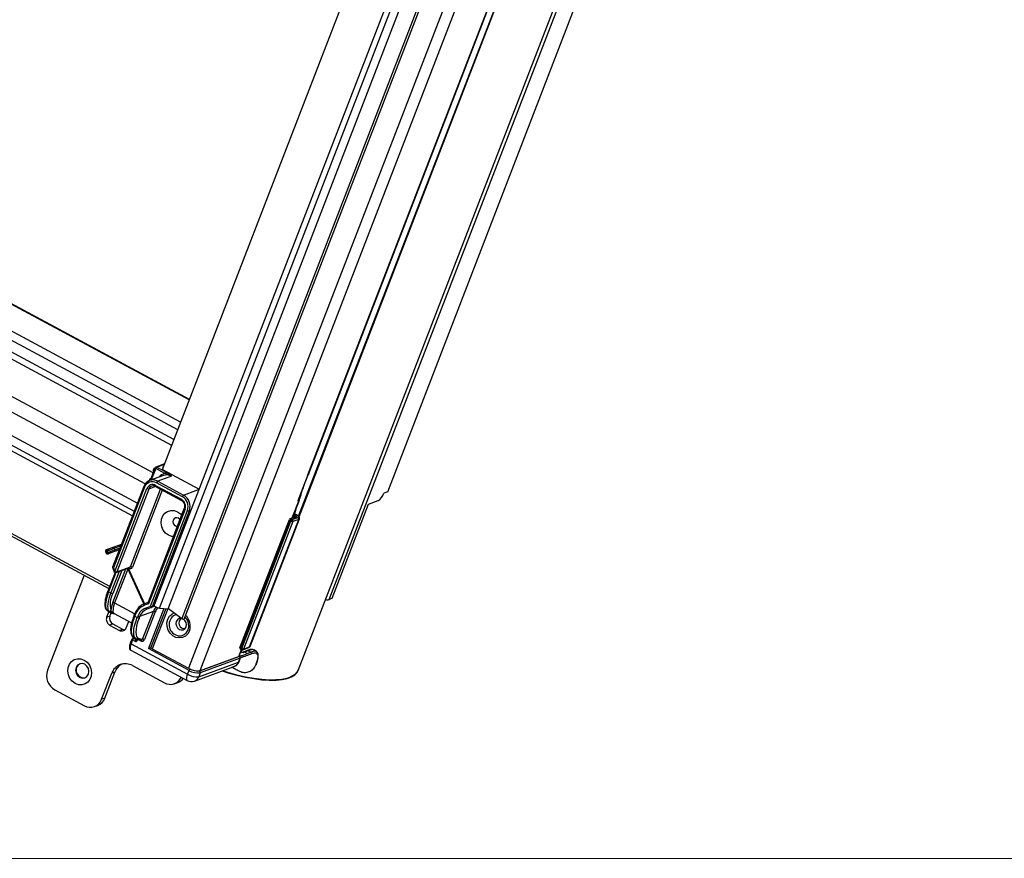
# Model space of a CAD drawing. Units: millimetres. Extents: x -23272466 to 44913, y -22484634 to 188.
# Drawn here: x -23270035 to -23270014, y -22483391 to -22483373 of the extents above; entities that cross this region are included whole.
import ezdxf

# ---------------------------------------------------------------- set-up
doc = ezdxf.new("R2010")
doc.units = ezdxf.units.MM
doc.linetypes.add('DASHED', pattern=[19.05, 12.7, -6.35])
doc.layers.get('0').update_dxf_attribs({"lineweight": 20})
doc.layers.add('KEYLITE FELT-BREATHER MEMBRANE', color=151, linetype='DASHED', lineweight=35)
doc.layers.add('KEYLITE TEXT', color=7, linetype='Continuous', lineweight=18, true_color=0x3b3b3b)

# ---------------------------------------------------------------- blocks, each defined once
blk = doc.blocks.new('ikona TH FE')
at = {"color": 152, "linetype": 'Continuous', "lineweight": 25, "true_color": 0x2776bb}
for p, q in [((5286.933, -2670.641), (5321.573, -2580.93)), ((5287.985, -2668.244), (5321.063, -2582.579)), ((5289.961, -2664.6), (5320.491, -2585.53)), ((5286.95, -2665.43), (5317.262, -2586.925)), ((5286.963, -2665.449), (5317.293, -2586.899)), ((5287.264, -2664.025), (5314.364, -2593.839)), ((5287.28, -2664.014), (5314.381, -2593.825)), ((5313.09, -2594.31), (5283.613, -2670.653)), ((5310.71, -2597.109), (5282.996, -2668.886)), ((5283.077, -2668.903), (5310.808, -2597.086)), ((5311.52, -2597.304), (5283.231, -2670.568)), ((5308.188, -2600.795), (5282.069, -2668.44)), ((5282.245, -2668.54), (5308.366, -2600.891)), ((5282.538, -2668.562), (5308.625, -2601.001)), ((5282.343, -2663.847), (5294.739, -2631.745)), ((5282.029, -2663.955), (5225.359, -2633.451)), ((5223.891, -2633.973), (5281.497, -2664.983)), ((5281.763, -2664.336), (5225.192, -2633.884)), ((5223.517, -2634.299), (5281.328, -2665.419)), ((5223.595, -2634.144), (5281.392, -2665.255)), ((5222.914, -2636.854), (5280.532, -2667.869)), ((5222.942, -2636.781), (5280.56, -2667.796)), ((5283.251, -2661.497), (5259.524, -2648.724)), ((5282.734, -2662.836), (5258.077, -2649.564)), ((5282.861, -2662.507), (5258.515, -2649.402)), ((5282.96, -2662.252), (5258.927, -2649.315)), ((5282.658, -2663.033), (5257.875, -2649.692)), ((5283.258, -2661.478), (5261.699, -2649.873)), ((5282.092, -2663.792), (5281.928, -2664.215)), ((5282.116, -2663.818), (5281.969, -2664.2)), ((5282.049, -2663.825), (5282.032, -2663.869)), ((5282.062, -2663.838), (5282.045, -2663.882)), ((5282.088, -2663.802), (5282.064, -2663.811)), ((5282.084, -2663.811), (5282.081, -2663.812)), ((5282.083, -2663.813), (5282.081, -2663.812)), ((5282.421, -2663.982), (5282.116, -2663.818)), ((5282.209, -2663.73), (5282.121, -2663.763)), ((5282.244, -2663.733), (5282.155, -2663.766)), ((5282.155, -2663.766), (5282.46, -2663.93)), ((5282.418, -2663.653), (5282.209, -2663.73)), ((5282.244, -2663.733), (5282.411, -2663.671)), ((5282.343, -2663.847), (5283.584, -2664.515)), ((5282.349, -2663.77), (5282.377, -2663.759)), ((5282.349, -2663.77), (5282.369, -2663.781)), ((5281.914, -2664.177), (5281.897, -2664.221)), ((5282.376, -2664.049), (5281.912, -2664.221)), ((5281.926, -2664.19), (5281.914, -2664.22)), ((5281.952, -2664.154), (5281.928, -2664.163)), ((5281.948, -2664.163), (5281.945, -2664.164)), ((5281.948, -2664.165), (5281.945, -2664.164)), ((5282.651, -2664.073), (5282.186, -2664.244)), ((5282.186, -2664.244), (5283.058, -2664.714)), ((5287.264, -2664.025), (5286.924, -2664.905)), ((5281.713, -2664.422), (5280.661, -2667.147)), ((5281.738, -2664.448), (5280.686, -2667.173)), ((5280.74, -2667.291), (5281.821, -2664.493)), ((5281.885, -2664.507), (5280.804, -2667.305)), ((5281.268, -2667.134), (5282.281, -2664.511)), ((5282.338, -2664.542), (5281.332, -2667.148)), ((5282.115, -2664.422), (5281.885, -2664.507)), ((5282.112, -2664.42), (5282.984, -2664.89)), ((5282.113, -2664.385), (5282.985, -2664.854)), ((5283.019, -2664.766), (5282.147, -2664.297)), ((5283.058, -2664.714), (5283.567, -2664.526)), ((5283.578, -2664.532), (5283.567, -2664.526)), ((5289.961, -2664.6), (5289.828, -2664.649)), ((5286.735, -2665.487), (5286.966, -2664.889)), ((5286.741, -2665.484), (5286.974, -2664.882)), ((5286.924, -2664.905), (5286.966, -2664.889)), ((5286.966, -2664.889), (5286.973, -2664.883)), ((5289.631, -2664.912), (5289.301, -2665.034)), ((5283.083, -2665.159), (5281.858, -2668.331)), ((5283.108, -2665.185), (5281.87, -2668.391)), ((5281.939, -2668.473), (5283.191, -2665.23)), ((5283.254, -2665.244), (5282.002, -2668.487)), ((5283.311, -2665.223), (5283.254, -2665.244)), ((5289.301, -2665.034), (5288.074, -2668.211)), ((5282.928, -2665.562), (5282.922, -2665.52)), ((5286.625, -2665.546), (5284.961, -2669.855)), ((5286.649, -2665.572), (5284.985, -2669.882)), ((5285.027, -2669.904), (5286.691, -2665.594)), ((5285.289, -2669.844), (5286.953, -2665.535)), ((5285.31, -2669.827), (5286.974, -2665.517)), ((5286.691, -2665.594), (5286.649, -2665.572)), ((5286.831, -2665.451), (5286.654, -2665.517)), ((5286.865, -2665.454), (5286.688, -2665.52)), ((5286.688, -2665.52), (5286.73, -2665.542)), ((5286.73, -2665.542), (5286.929, -2665.468)), ((5286.953, -2665.535), (5286.754, -2665.608)), ((5286.787, -2665.445), (5286.762, -2665.432)), ((5286.777, -2665.471), (5286.787, -2665.445)), ((5286.785, -2665.371), (5286.826, -2665.393)), ((5286.871, -2665.377), (5286.798, -2665.338)), ((5286.877, -2665.377), (5286.799, -2665.335)), ((5286.81, -2665.341), (5286.818, -2665.321)), ((5286.813, -2665.342), (5286.823, -2665.317)), ((5286.754, -2665.608), (5285.09, -2669.918)), ((5280.479, -2666.603), (5280.441, -2666.618)), ((5280.468, -2666.554), (5280.507, -2666.54)), ((5280.479, -2666.603), (5280.497, -2666.65)), ((5280.936, -2666.434), (5280.707, -2666.519)), ((5280.707, -2666.519), (5280.724, -2666.566)), ((5280.712, -2666.464), (5280.96, -2666.372)), ((5280.724, -2666.566), (5280.913, -2666.496)), ((5280.889, -2666.558), (5280.764, -2666.604)), ((5280.421, -2666.625), (5280.438, -2666.672)), ((5280.441, -2666.618), (5280.458, -2666.664)), ((5280.458, -2666.664), (5280.497, -2666.65)), ((5280.559, -2666.68), (5280.52, -2666.694)), ((5280.663, -2667.185), (5280.717, -2667.304)), ((5280.665, -2668.347), (5281.104, -2667.21)), ((5280.972, -2667.259), (5280.669, -2668.043)), ((5280.686, -2667.173), (5280.74, -2667.291)), ((5281.173, -2667.212), (5280.729, -2668.361)), ((5280.78, -2667.33), (5281.244, -2667.158)), ((5280.804, -2667.305), (5281.268, -2667.134)), ((5281.162, -2667.189), (5281.717, -2668.396)), ((5281.187, -2667.179), (5281.742, -2668.386)), ((5279.703, -2667.423), (5278.462, -2670.635)), ((5280.741, -2667.328), (5280.498, -2667.958)), ((5280.774, -2667.332), (5280.522, -2667.984)), ((5280.605, -2668.029), (5280.891, -2667.289)), ((5280.605, -2668.029), (5280.522, -2667.984)), ((5288.074, -2668.211), (5287.985, -2668.244)), ((5280.729, -2668.361), (5281.408, -2668.727)), ((5281.87, -2668.391), (5281.742, -2668.439)), ((5281.746, -2668.384), (5281.84, -2668.349)), ((5281.776, -2668.533), (5281.939, -2668.473)), ((5281.978, -2668.511), (5281.816, -2668.571)), ((5282.387, -2668.551), (5281.881, -2669.861)), ((5282.455, -2668.556), (5281.939, -2669.892)), ((5282.084, -2668.472), (5281.978, -2668.511)), ((5282.002, -2668.487), (5282.073, -2668.461)), ((5282.522, -2668.561), (5282.003, -2669.907)), ((5282.245, -2668.54), (5282.538, -2668.562)), ((5282.545, -2668.544), (5282.996, -2668.886)), ((5280.532, -2668.651), (5280.458, -2668.842)), ((5280.458, -2668.842), (5280.569, -2668.801)), ((5280.494, -2668.63), (5280.592, -2668.683)), ((5280.594, -2668.68), (5280.534, -2668.633)), ((5280.615, -2668.683), (5280.569, -2668.801)), ((5280.713, -2668.719), (5281.303, -2669.037)), ((5281.403, -2668.732), (5281.383, -2668.785)), ((5281.427, -2668.758), (5281.407, -2668.811)), ((5281.407, -2668.811), (5281.49, -2668.856)), ((5281.49, -2668.856), (5281.511, -2668.803)), ((5281.574, -2668.817), (5281.554, -2668.87)), ((5282.038, -2668.645), (5281.574, -2668.817)), ((5281.675, -2669.587), (5282.038, -2668.645)), ((5282.102, -2668.659), (5281.738, -2669.601)), ((5280.667, -2669.066), (5280.557, -2669.107)), ((5280.557, -2669.107), (5280.889, -2669.286)), ((5280.667, -2669.066), (5280.999, -2669.245)), ((5280.889, -2669.286), (5280.999, -2669.245)), ((5281.123, -2669.199), (5281.205, -2668.985)), ((5281.309, -2669.585), (5281.258, -2669.717)), ((5281.391, -2669.537), (5281.338, -2669.556)), ((5281.408, -2669.546), (5281.372, -2669.559)), ((5281.372, -2669.559), (5281.455, -2669.604)), ((5281.375, -2669.528), (5281.458, -2669.573)), ((5281.455, -2669.604), (5281.499, -2669.588)), ((5281.49, -2669.584), (5281.458, -2669.573)), ((5281.502, -2669.588), (5281.632, -2669.615)), ((5281.54, -2669.596), (5281.537, -2669.602)), ((5281.62, -2669.647), (5281.537, -2669.602)), ((5281.553, -2669.562), (5281.675, -2669.587)), ((5281.333, -2669.611), (5281.282, -2669.743)), ((5281.282, -2669.743), (5283.192, -2670.771)), ((5281.416, -2669.656), (5281.333, -2669.611)), ((5281.887, -2669.864), (5281.873, -2669.902)), ((5283.243, -2670.639), (5281.873, -2669.902)), ((5281.881, -2669.861), (5281.939, -2669.892)), ((5282.003, -2669.907), (5283.231, -2670.568)), ((5284.929, -2670.166), (5285.018, -2669.936)), ((5284.984, -2669.917), (5285.025, -2669.94)), ((5284.985, -2669.882), (5285.027, -2669.904)), ((5285.066, -2669.943), (5285.265, -2669.869)), ((5285.09, -2669.918), (5285.289, -2669.844)), ((5281.273, -2669.958), (5283.182, -2670.986)), ((5283.6, -2670.658), (5284.948, -2670.159)), ((5283.613, -2670.653), (5284.929, -2670.166)), ((5284.972, -2670.226), (5283.624, -2670.724)), ((5284.919, -2670.358), (5284.972, -2670.226)), ((5284.936, -2670.16), (5284.929, -2670.166)), ((5284.936, -2670.16), (5285.022, -2669.938)), ((5284.965, -2670.153), (5284.943, -2670.142)), ((5284.945, -2670.138), (5284.967, -2670.153)), ((5284.948, -2670.159), (5284.949, -2670.159)), ((5284.949, -2670.159), (5284.965, -2670.153)), ((5284.97, -2670.157), (5284.965, -2670.153)), ((5284.967, -2670.153), (5284.965, -2670.153)), ((5284.974, -2670.225), (5284.972, -2670.226)), ((5284.983, -2670.04), (5284.998, -2670.034)), ((5285.001, -2670.027), (5285.033, -2669.943)), ((5285.006, -2670.022), (5285.036, -2669.944)), ((5285.095, -2670.018), (5285.051, -2670.036)), ((5285.208, -2669.972), (5285.095, -2670.019)), ((5285.129, -2670.02), (5285.223, -2670.068)), ((5285.243, -2669.975), (5285.326, -2670.019)), ((5285.522, -2669.999), (5285.439, -2669.95)), ((5281.33, -2670.479), (5282.409, -2671.06)), ((5283.429, -2671.003), (5284.766, -2670.509)), ((5283.573, -2670.856), (5284.919, -2670.358)), ((5285.515, -2670.446), (5285.517, -2670.439)), ((5280.289, -2671.619), (5280.628, -2670.739)), ((5280.399, -2671.578), (5280.739, -2670.698)), ((5280.739, -2670.698), (5280.628, -2670.739)), ((5283.192, -2670.771), (5283.243, -2670.639)), ((5283.624, -2670.724), (5283.573, -2670.856)), ((5282.753, -2671.09), (5282.863, -2671.049)), ((5278.708, -2671.299), (5279.704, -2671.835)), ((5280.399, -2671.578), (5280.289, -2671.619)), ((5280.047, -2671.864), (5280.158, -2671.823))]:
    blk.add_line(p, q, dxfattribs=at)
at = {"color": 152, "linetype": 'Continuous', "lineweight": 25, "true_color": 0x2776bb, "flags": 128}
for points in [[(5282.032, -2663.869), (5282.032, -2663.869), (5282.032, -2663.871), (5282.033, -2663.873), (5282.035, -2663.875), (5282.038, -2663.878), (5282.041, -2663.88), (5282.045, -2663.882)], [(5282.045, -2663.882), (5282.043, -2663.886), (5282.042, -2663.89), (5282.042, -2663.894), (5282.042, -2663.897), (5282.043, -2663.899), (5282.044, -2663.9), (5282.044, -2663.9)], [(5282.062, -2663.838), (5282.058, -2663.836), (5282.055, -2663.834), (5282.052, -2663.831), (5282.05, -2663.829), (5282.049, -2663.827), (5282.049, -2663.825), (5282.049, -2663.825)], [(5282.116, -2663.818), (5282.109, -2663.814), (5282.102, -2663.809), (5282.097, -2663.804), (5282.093, -2663.8), (5282.092, -2663.796), (5282.092, -2663.792), (5282.092, -2663.792)], [(5281.897, -2664.221), (5281.895, -2664.225), (5281.895, -2664.228)], [(5281.926, -2664.19), (5281.922, -2664.188), (5281.919, -2664.186), (5281.916, -2664.183), (5281.914, -2664.181), (5281.913, -2664.179), (5281.913, -2664.177), (5281.914, -2664.177)], [(5281.719, -2664.418), (5281.715, -2664.42), (5281.713, -2664.422)], [(5281.713, -2664.422), (5281.713, -2664.422), (5281.713, -2664.426), (5281.715, -2664.43), (5281.719, -2664.434), (5281.724, -2664.439), (5281.73, -2664.444), (5281.738, -2664.448)], [(5282.112, -2664.42), (5282.111, -2664.42), (5282.109, -2664.418), (5282.108, -2664.413), (5282.108, -2664.408), (5282.109, -2664.401), (5282.111, -2664.393), (5282.113, -2664.385)], [(5282.984, -2664.89), (5282.983, -2664.889), (5282.981, -2664.887), (5282.98, -2664.883), (5282.979, -2664.877), (5282.98, -2664.87), (5282.982, -2664.862), (5282.985, -2664.854)], [(5282.713, -2666.118), (5282.662, -2666.111), (5282.55, -2666.07), (5282.451, -2665.997), (5282.373, -2665.899), (5282.321, -2665.782), (5282.3, -2665.656), (5282.312, -2665.532), (5282.355, -2665.419), (5282.427, -2665.327), (5282.521, -2665.263), (5282.63, -2665.233), (5282.744, -2665.238), (5282.856, -2665.279)], [(5283.083, -2665.159), (5283.083, -2665.16), (5283.083, -2665.163), (5283.085, -2665.167), (5283.088, -2665.172), (5283.094, -2665.176), (5283.1, -2665.181), (5283.108, -2665.185)], [(5282.937, -2665.538), (5282.93, -2665.529), (5282.887, -2665.493), (5282.835, -2665.478), (5282.784, -2665.485), (5282.74, -2665.513), (5282.711, -2665.558), (5282.701, -2665.614), (5282.712, -2665.671), (5282.741, -2665.722), (5282.785, -2665.757), (5282.785, -2665.757)], [(5282.856, -2665.279), (5282.955, -2665.351), (5282.993, -2665.393)], [(5286.625, -2665.546), (5286.625, -2665.546), (5286.625, -2665.55), (5286.626, -2665.554), (5286.63, -2665.558), (5286.635, -2665.563), (5286.642, -2665.567), (5286.649, -2665.572)], [(5286.818, -2665.321), (5286.821, -2665.319), (5286.823, -2665.317)], [(5286.865, -2665.454), (5286.872, -2665.45), (5286.876, -2665.445), (5286.876, -2665.438), (5286.872, -2665.43), (5286.865, -2665.421), (5286.855, -2665.412), (5286.842, -2665.402), (5286.826, -2665.393)], [(5286.871, -2665.377), (5286.875, -2665.376), (5286.877, -2665.377)], [(5286.929, -2665.468), (5286.939, -2665.462), (5286.945, -2665.454), (5286.945, -2665.444), (5286.939, -2665.432), (5286.929, -2665.418), (5286.913, -2665.404), (5286.894, -2665.39), (5286.871, -2665.377)], [(5286.974, -2665.518), (5286.967, -2665.527), (5286.953, -2665.535)], [(5282.785, -2665.757), (5282.836, -2665.773), (5282.846, -2665.773)], [(5280.45, -2666.561), (5280.452, -2666.56), (5280.458, -2666.558), (5280.468, -2666.554)], [(5280.707, -2666.519), (5280.668, -2666.534), (5280.631, -2666.547), (5280.597, -2666.56), (5280.566, -2666.571), (5280.538, -2666.582), (5280.515, -2666.59), (5280.495, -2666.598), (5280.479, -2666.603)], [(5280.497, -2666.65), (5280.512, -2666.644), (5280.532, -2666.637), (5280.555, -2666.628), (5280.583, -2666.618), (5280.614, -2666.607), (5280.648, -2666.594), (5280.685, -2666.58), (5280.724, -2666.566)], [(5280.507, -2666.54), (5280.521, -2666.535), (5280.539, -2666.528), (5280.56, -2666.52), (5280.585, -2666.511), (5280.612, -2666.501), (5280.643, -2666.49), (5280.676, -2666.477), (5280.712, -2666.464)], [(5280.764, -2666.604), (5280.728, -2666.617), (5280.695, -2666.63), (5280.664, -2666.641), (5280.636, -2666.651), (5280.612, -2666.661), (5280.59, -2666.668), (5280.573, -2666.675), (5280.559, -2666.68)], [(5280.712, -2666.464), (5280.708, -2666.467), (5280.705, -2666.471), (5280.703, -2666.477), (5280.701, -2666.484), (5280.701, -2666.492), (5280.702, -2666.501), (5280.704, -2666.51), (5280.707, -2666.519)], [(5280.764, -2666.604), (5280.759, -2666.605), (5280.754, -2666.604), (5280.749, -2666.601), (5280.743, -2666.596), (5280.738, -2666.59), (5280.733, -2666.583), (5280.728, -2666.575), (5280.724, -2666.566)], [(5280.441, -2666.618), (5280.43, -2666.622), (5280.423, -2666.624), (5280.421, -2666.625)], [(5280.438, -2666.672), (5280.44, -2666.671), (5280.447, -2666.668), (5280.458, -2666.664)], [(5280.661, -2667.147), (5280.661, -2667.147), (5280.661, -2667.151), (5280.663, -2667.155), (5280.667, -2667.159), (5280.672, -2667.164), (5280.678, -2667.168), (5280.686, -2667.173)], [(5280.522, -2667.984), (5280.472, -2668.131), (5280.437, -2668.268), (5280.42, -2668.389), (5280.421, -2668.49), (5280.44, -2668.567), (5280.477, -2668.618), (5280.494, -2668.63)], [(5280.522, -2667.984), (5280.515, -2667.98), (5280.508, -2667.975), (5280.503, -2667.971), (5280.499, -2667.966), (5280.498, -2667.962), (5280.497, -2667.959), (5280.498, -2667.958)], [(5280.534, -2668.633), (5280.515, -2668.591), (5280.504, -2668.536), (5280.501, -2668.471), (5280.507, -2668.397), (5280.52, -2668.314), (5280.541, -2668.224), (5280.57, -2668.129), (5280.605, -2668.029)], [(5280.729, -2668.361), (5280.701, -2668.44), (5280.682, -2668.515), (5280.673, -2668.581), (5280.672, -2668.636), (5280.681, -2668.68), (5280.7, -2668.71), (5280.713, -2668.719)], [(5281.742, -2668.439), (5281.739, -2668.43), (5281.737, -2668.42), (5281.736, -2668.411), (5281.736, -2668.403), (5281.737, -2668.396), (5281.739, -2668.391), (5281.742, -2668.386), (5281.746, -2668.384)], [(5281.776, -2668.533), (5281.78, -2668.542), (5281.785, -2668.55), (5281.79, -2668.557), (5281.795, -2668.563), (5281.801, -2668.568), (5281.806, -2668.571), (5281.811, -2668.572), (5281.816, -2668.571)], [(5281.939, -2668.473), (5281.943, -2668.482), (5281.947, -2668.49), (5281.952, -2668.497), (5281.958, -2668.503), (5281.963, -2668.508), (5281.968, -2668.511), (5281.974, -2668.512), (5281.978, -2668.511)], [(5282.245, -2668.54), (5282.212, -2668.535), (5282.174, -2668.524), (5282.138, -2668.508), (5282.106, -2668.49), (5282.082, -2668.471), (5282.07, -2668.454), (5282.069, -2668.44)], [(5281.407, -2668.811), (5281.358, -2668.952), (5281.321, -2669.085), (5281.299, -2669.206), (5281.292, -2669.313), (5281.299, -2669.401), (5281.321, -2669.47), (5281.357, -2669.516), (5281.375, -2669.528)], [(5281.458, -2669.573), (5281.44, -2669.561), (5281.404, -2669.514), (5281.382, -2669.446), (5281.375, -2669.357), (5281.382, -2669.251), (5281.404, -2669.13), (5281.441, -2668.997), (5281.49, -2668.856)], [(5281.407, -2668.811), (5281.399, -2668.806), (5281.393, -2668.802), (5281.388, -2668.797), (5281.384, -2668.793), (5281.382, -2668.789), (5281.382, -2668.785), (5281.383, -2668.785)], [(5281.403, -2668.732), (5281.405, -2668.73), (5281.408, -2668.728)], [(5281.427, -2668.758), (5281.42, -2668.754), (5281.413, -2668.749), (5281.408, -2668.744), (5281.405, -2668.74), (5281.403, -2668.736), (5281.403, -2668.732), (5281.403, -2668.732)], [(5281.554, -2668.87), (5281.507, -2669.004), (5281.472, -2669.13), (5281.451, -2669.245), (5281.444, -2669.346), (5281.451, -2669.43), (5281.472, -2669.495), (5281.507, -2669.54), (5281.553, -2669.562)], [(5283.258, -2669.308), (5283.201, -2669.409), (5283.119, -2669.486), (5283.019, -2669.533), (5282.908, -2669.545), (5282.796, -2669.523), (5282.691, -2669.467), (5282.603, -2669.382), (5282.539, -2669.275), (5282.502, -2669.154), (5282.498, -2669.03), (5282.525, -2668.913), (5282.582, -2668.812), (5282.665, -2668.734), (5282.743, -2668.694)], [(5282.779, -2669.432), (5282.88, -2669.467), (5282.984, -2669.467), (5283.08, -2669.431), (5283.159, -2669.364), (5283.213, -2669.271), (5283.236, -2669.162), (5283.228, -2669.048), (5283.188, -2668.939), (5283.12, -2668.847), (5283.105, -2668.832)], [(5282.992, -2668.882), (5282.98, -2668.881), (5282.911, -2668.89), (5282.853, -2668.928), (5282.814, -2668.988), (5282.801, -2669.062), (5282.815, -2669.139), (5282.854, -2669.206), (5282.913, -2669.253)], [(5282.996, -2668.885), (5282.99, -2668.887), (5282.94, -2668.92), (5282.906, -2668.973), (5282.894, -2669.038), (5282.906, -2669.105), (5282.941, -2669.164), (5282.992, -2669.205), (5283.052, -2669.224), (5283.112, -2669.216), (5283.122, -2669.211)], [(5282.913, -2669.253), (5282.981, -2669.274), (5283.05, -2669.265), (5283.108, -2669.227), (5283.147, -2669.167), (5283.16, -2669.093), (5283.146, -2669.016), (5283.107, -2668.949), (5283.061, -2668.909)], [(5282.996, -2668.886), (5283.011, -2668.895), (5283.028, -2668.902), (5283.047, -2668.907), (5283.062, -2668.909), (5283.073, -2668.907), (5283.077, -2668.903)], [(5281.309, -2669.585), (5281.309, -2669.586), (5281.309, -2669.589), (5281.31, -2669.593), (5281.314, -2669.598), (5281.319, -2669.602), (5281.326, -2669.607), (5281.333, -2669.611)], [(5281.49, -2669.584), (5281.498, -2669.587), (5281.502, -2669.588)], [(5281.282, -2669.743), (5281.265, -2669.794), (5281.254, -2669.84), (5281.248, -2669.882), (5281.249, -2669.915), (5281.257, -2669.941), (5281.27, -2669.957), (5281.273, -2669.958)], [(5281.258, -2669.717), (5281.258, -2669.718), (5281.258, -2669.721), (5281.26, -2669.725), (5281.263, -2669.729), (5281.268, -2669.734), (5281.275, -2669.739), (5281.282, -2669.743)], [(5284.985, -2669.882), (5284.978, -2669.877), (5284.971, -2669.872), (5284.966, -2669.868), (5284.962, -2669.863), (5284.961, -2669.859), (5284.961, -2669.856), (5284.961, -2669.855)], [(5284.985, -2669.882), (5284.982, -2669.89), (5284.98, -2669.898), (5284.98, -2669.905), (5284.98, -2669.91), (5284.981, -2669.914), (5284.983, -2669.917), (5284.984, -2669.917)], [(5285.027, -2669.904), (5285.024, -2669.912), (5285.022, -2669.92), (5285.021, -2669.927), (5285.021, -2669.933), (5285.023, -2669.937), (5285.025, -2669.939), (5285.025, -2669.94)], [(5285.289, -2669.844), (5285.303, -2669.836), (5285.31, -2669.827)], [(5279.698, -2670.291), (5279.797, -2670.364), (5279.876, -2670.463), (5279.928, -2670.58), (5279.949, -2670.706), (5279.937, -2670.83), (5279.893, -2670.943), (5279.822, -2671.035), (5279.728, -2671.098), (5279.619, -2671.129), (5279.504, -2671.124), (5279.392, -2671.083), (5279.293, -2671.01), (5279.215, -2670.912), (5279.163, -2670.794), (5279.142, -2670.669), (5279.154, -2670.545), (5279.197, -2670.432), (5279.269, -2670.34), (5279.363, -2670.276), (5279.472, -2670.246), (5279.587, -2670.251), (5279.698, -2670.291)], [(5285.001, -2670.027), (5285.004, -2670.025), (5285.006, -2670.022)], [(5285.435, -2669.958), (5285.39, -2669.939), (5285.243, -2669.975), (5285.243, -2669.975), (5285.243, -2669.975)], [(5279.719, -2670.435), (5279.633, -2670.409), (5279.547, -2670.42), (5279.474, -2670.467), (5279.426, -2670.543), (5279.409, -2670.636), (5279.427, -2670.731), (5279.476, -2670.815), (5279.549, -2670.874), (5279.635, -2670.9), (5279.72, -2670.889), (5279.793, -2670.842), (5279.841, -2670.766), (5279.858, -2670.674), (5279.84, -2670.578), (5279.792, -2670.494), (5279.719, -2670.435)], [(5283.192, -2670.771), (5283.174, -2670.822), (5283.163, -2670.868), (5283.158, -2670.909), (5283.159, -2670.943), (5283.166, -2670.969), (5283.18, -2670.985), (5283.182, -2670.986)], [(5284.362, -2670.658), (5284.556, -2670.718), (5284.86, -2670.801), (5285.156, -2670.869), (5285.44, -2670.92), (5285.708, -2670.954), (5285.958, -2670.971), (5286.186, -2670.97), (5286.388, -2670.951), (5286.563, -2670.914), (5286.708, -2670.861), (5286.821, -2670.791), (5286.9, -2670.706), (5286.933, -2670.641)], [(5286.924, -2670.638), (5286.89, -2670.702), (5286.811, -2670.787), (5286.699, -2670.857), (5286.555, -2670.91), (5286.381, -2670.946), (5286.18, -2670.965), (5285.954, -2670.966), (5285.705, -2670.95), (5285.438, -2670.916), (5285.156, -2670.865), (5284.862, -2670.798), (5284.56, -2670.715), (5284.368, -2670.656)]]:
    blk.add_lwpolyline(points, dxfattribs=at)
at = {"color": 152, "linetype": 'Continuous', "lineweight": 25, "true_color": 0x2776bb}
for centre, radius, start, end in [((5282.056, -2663.878), 0.025, 158.8875, 241.7067), ((5282.026, -2663.918), 0.0404, 46.3737, 62.9912), ((5282.073, -2663.834), 0.025, 110.2971, 158.8875), ((5282.109, -2663.853), 0.0492, 123.8137, 162.4826), ((5282.043, -2663.874), 0.0404, 46.3737, 62.9912), ((5282.071, -2663.83), 0.0209, 60.7488, 109.5127), ((5282.138, -2663.81), 0.05, 110.2971, 158.8875), ((5282.21, -2663.848), 0.0984, 123.816, 162.4817), ((5282.135, -2663.802), 0.0416, 60.71, 109.5676), ((5282.223, -2663.77), 0.0416, 60.71, 109.5676), ((5282.515, -2664.012), 0.0984, 123.816, 162.4817), ((5282.025, -2664.527), 0.326, 60.2855, 160.3089), ((5282.006, -2664.544), 0.285, 60.2867, 160.3086), ((5281.902, -2664.222), 0.00556, 168.0785, 230.7557), ((5281.937, -2664.186), 0.025, 110.2971, 158.8875), ((5281.973, -2664.205), 0.0492, 123.8137, 162.4826), ((5281.907, -2664.226), 0.0404, 46.3737, 62.9912), ((5281.935, -2664.182), 0.0208, 60.7165, 109.5449), ((5282.241, -2664.326), 0.0984, 123.8154, 162.4819), ((5282.506, -2664.331), 0.359, 103.6854, 140.8798), ((5282.488, -2664.364), 0.333, 60.729, 109.5472), ((5282.013, -2664.561), 0.203, 60.2844, 160.3102), ((5281.873, -2664.409), 0.0984, 238.1137, 276.776), ((5282.038, -2664.562), 0.163, 60.2866, 160.3091), ((5282.851, -2665.092), 0.273, 339.9444, 60.6498), ((5283.113, -2664.795), 0.0984, 123.8154, 162.4819), ((5282.832, -2665.099), 0.382, 339.9454, 60.6479), ((5282.844, -2665.094), 0.437, 339.9456, 60.6486), ((5289.355, -2664.5), 0.496, 303.8188, 342.4802), ((5283.243, -2665.147), 0.0984, 238.1125, 276.7759), ((5286.057, -2665.016), 0.82, 338.1296, 348.8022), ((5286.671, -2665.564), 0.05, 110.2971, 158.8875), ((5286.743, -2665.602), 0.0985, 123.8216, 162.4787), ((5286.668, -2665.556), 0.0417, 60.7338, 109.5457), ((5286.785, -2665.624), 0.0985, 123.8216, 162.4787), ((5286.743, -2665.511), 0.0984, 238.1127, 276.7753), ((5286.703, -2665.59), 0.0546, 339.9483, 60.6459), ((5286.881, -2665.475), 0.0985, 123.8207, 162.479), ((5286.755, -2665.511), 0.0727, 44.1163, 63.8216), ((5286.845, -2665.491), 0.0417, 60.7338, 109.5457), ((5286.902, -2665.516), 0.0546, 339.9483, 60.6459), ((5280.468, -2666.608), 0.05, 110.2971, 200.2971), ((5280.486, -2666.6), 0.049, 111.5842, 201.5306), ((5280.525, -2666.585), 0.049, 111.5823, 201.5321), ((5280.485, -2666.654), 0.05, 200.2971, 290.2971), ((5280.504, -2666.648), 0.049, 199.0584, 289.0176), ((5280.543, -2666.634), 0.049, 199.0648, 289.0112), ((5275.957, -2654.391), 13.123, 290.2641, 290.3488), ((5280.708, -2667.165), 0.05, 158.8875, 204.7092), ((5280.73, -2667.282), 0.117, 112.1285, 125.116), ((5281.254, -2667.118), 0.0835, 224.7192, 338.8959), ((5281.229, -2667.119), 0.0416, 290.9737, 339.939), ((5281.28, -2667.231), 0.0984, 58.1138, 96.7763), ((5280.785, -2667.401), 0.118, 112.1741, 125.0704), ((5280.763, -2667.283), 0.05, 204.7092, 290.2971), ((5280.792, -2667.208), 0.0984, 238.1137, 276.776), ((5280.765, -2667.291), 0.0416, 290.9737, 339.939), ((5281.355, -2668.413), 0.78, 151.6932, 194.9501), ((5280.657, -2667.945), 0.0984, 238.114, 276.7754), ((5287.915, -2667.96), 0.293, 258.7568, 283.8806), ((5281.443, -2668.672), 0.843, 157.2914, 176.0433), ((5280.677, -2668.445), 0.0984, 58.1131, 96.7757), ((5281.956, -2668.928), 0.584, 111.0462, 159.8639), ((5281.936, -2668.945), 0.542, 111.0447, 159.8659), ((5281.941, -2668.961), 0.458, 111.0456, 159.8652), ((5281.965, -2668.96), 0.417, 111.0449, 159.8648), ((5281.991, -2668.389), 0.0984, 238.1125, 276.7759), ((5281.963, -2668.472), 0.0417, 291.0534, 339.8593), ((5282.453, -2668.803), 0.443, 137.3341, 159.1462), ((5282.474, -2668.801), 0.398, 136.6015, 159.1571), ((5280.664, -2668.917), 0.218, 159.9454, 240.6496), ((5280.558, -2668.587), 0.052, 243.4723, 328.5965), ((5280.774, -2668.876), 0.218, 159.9454, 240.6496), ((5281.542, -2668.772), 0.0984, 238.1137, 276.776), ((5281.563, -2668.719), 0.0984, 238.1137, 276.776), ((5282.05, -2668.743), 0.0984, 58.1125, 96.7762), ((5282.94, -2669.096), 0.372, 109.9762, 244.3633), ((5282.804, -2669.142), 0.484, 340.002, 48.3852), ((5280.969, -2669.144), 0.163, 240.2845, 340.3088), ((5281.083, -2669.093), 0.174, 241.2417, 268.1683), ((5281.355, -2669.603), 0.05, 110.2971, 158.8875), ((5281.427, -2669.641), 0.0984, 123.816, 162.4817), ((5281.352, -2669.595), 0.0417, 60.72, 109.5594), ((5281.51, -2669.541), 0.0476, 259.7708, 334.8546), ((5281.686, -2669.684), 0.0984, 58.1125, 96.7762), ((5281.51, -2669.686), 0.0984, 123.816, 162.4817), ((5281.458, -2669.58), 0.0862, 241.1915, 273.6461), ((5281.476, -2669.568), 0.0412, 240.4188, 290.9874), ((5281.579, -2669.625), 0.0463, 331.991, 15.0391), ((5282.005, -2669.953), 0.141, 142.7092, 158.8931), ((5281.951, -2669.99), 0.0984, 58.1133, 96.7761), ((5285.007, -2669.873), 0.05, 158.8875, 241.7067), ((5285.079, -2669.82), 0.0984, 238.1127, 276.7753), ((5285.051, -2669.904), 0.0417, 291.0486, 339.8641), ((5285.25, -2669.83), 0.0417, 291.0486, 339.8641), ((5284.921, -2670.207), 0.0546, 339.9455, 60.6517), ((5284.922, -2670.206), 0.0548, 339.8775, 60.14), ((5285.049, -2669.896), 0.05, 241.7067, 290.2971), ((5285.066, -2670.075), 0.0413, 63.0497, 111.3363), ((5279.681, -2670.637), 0.253, 119.1347, 281.4591), ((5281.088, -2670.904), 0.488, 60.2865, 160.3082), ((5281.212, -2670.873), 0.505, 118.074, 159.7569), ((5283.543, -2670.066), 0.591, 238.1141, 276.7754), ((5283.355, -2670.68), 0.119, 131.2919, 160.1506), ((5284.843, -2670.52), 0.0473, 87.4531, 107.879), ((5284.94, -2670.425), 0.0701, 102.5712, 107.3483), ((5285.507, -2670.442), 0.0111, 277.6228, 334.4485), ((5285.507, -2670.443), 0.0101, 274.0908, 332.4669), ((5285.47, -2670.429), 0.05, 337.738, 338.7045), ((5278.975, -2670.823), 0.546, 159.9465, 240.6478), ((5282.611, -2670.708), 0.406, 240.1841, 335.4106), ((5282.722, -2670.672), 0.403, 290.5705, 323.3587), ((5283.504, -2670.27), 0.591, 238.1139, 276.7755), ((5283.555, -2670.138), 0.591, 238.1139, 276.7755), ((5283.536, -2670.277), 0.386, 246.0842, 279.587), ((5283.339, -2670.77), 0.25, 291.0452, 339.8651), ((5283.573, -2670.705), 0.0546, 339.9455, 60.6517), ((5283.324, -2670.722), 0.3, 241.7067, 290.2971), ((5280.008, -2671.434), 0.417, 291.0457, 339.8646), ((5279.906, -2671.481), 0.407, 240.2865, 340.3075)]:
    blk.add_arc(centre, radius, start, end, dxfattribs=at)
for centre, major_axis, ratio, start_param, end_param in [((5281.892, -2668.383), (0.0554, -0.0313), 0.29122, 2.899794, 4.47059), ((5281.892, -2668.383), (-0.0282, 0.0585), 0.361758, 0.326894, 1.536324), ((5281.655, -2669.556), (-0.0223, 0.0995), 0.877765, 2.491493, 4.06229), ((5281.633, -2669.564), (-0.0181, 0.0495), 0.799847, 2.683545, 3.980262)]:
    blk.add_ellipse(centre, major_axis=major_axis, ratio=ratio, start_param=start_param, end_param=end_param, dxfattribs=at)
for points, knots in [([(5282.044, -2663.901), (5282.046, -2663.901), (5282.048, -2663.902), (5282.048, -2663.904), (5282.049, -2663.904)], [0, 0, 0, 0, 0.935245, 1, 1, 1, 1]), ([(5282.46, -2663.93), (5282.486, -2663.945), (5282.564, -2663.992), (5282.615, -2664.041), (5282.651, -2664.073), (5282.651, -2664.073)], [0, 0, 0, 0, 0.327535, 0.996086, 1, 1, 1, 1]), ([(5282.651, -2664.073), (5282.65, -2664.073), (5282.602, -2664.04), (5282.53, -2664.006), (5282.446, -2663.988), (5282.421, -2663.982)], [0, 0, 0, 0, 0.004342, 0.69667, 1, 1, 1, 1]), ([(5286.973, -2664.884), (5286.999, -2664.802), (5287.054, -2664.622), (5287.152, -2664.316), (5287.236, -2664.115), (5287.282, -2664.007)], [0, 0, 0, 0, 0.27836, 0.610585, 1, 1, 1, 1]), ([(5287.281, -2664.01), (5287.281, -2664.011), (5287.282, -2664.018), (5287.273, -2664.022), (5287.264, -2664.025)], [0, 0, 0, 0, 0.033739, 1, 1, 1, 1]), ([(5282.984, -2664.89), (5282.993, -2664.896), (5283.023, -2664.914), (5283.064, -2664.961), (5283.094, -2665.03), (5283.1, -2665.101), (5283.089, -2665.141), (5283.083, -2665.159)], [0, 0, 0, 0, 0.116897, 0.348188, 0.580256, 0.81013, 1, 1, 1, 1]), ([(5286.823, -2665.317), (5286.83, -2665.298), (5286.85, -2665.243), (5286.867, -2665.186), (5286.87, -2665.154), (5286.87, -2665.152)], [0, 0, 0, 0, 0.325664, 0.953995, 1, 1, 1, 1]), ([(5286.973, -2665.517), (5286.974, -2665.515), (5286.98, -2665.505), (5286.979, -2665.481), (5286.969, -2665.453), (5286.945, -2665.422), (5286.912, -2665.396), (5286.884, -2665.381), (5286.877, -2665.377)], [0, 0, 0, 0, 0.034892, 0.198606, 0.354782, 0.560752, 0.888522, 1, 1, 1, 1]), ([(5280.498, -2667.958), (5280.488, -2667.984), (5280.46, -2668.058), (5280.425, -2668.177), (5280.4, -2668.307), (5280.393, -2668.422), (5280.406, -2668.514), (5280.435, -2668.585), (5280.471, -2668.613), (5280.488, -2668.626)], [0, 0, 0, 0, 0.083265, 0.242594, 0.402907, 0.564911, 0.729778, 0.872074, 1, 1, 1, 1]), ([(5281.858, -2668.332), (5281.858, -2668.332), (5281.857, -2668.336), (5281.85, -2668.345), (5281.843, -2668.348), (5281.84, -2668.349)], [0, 0, 0, 0, 0.108704, 0.650335, 1, 1, 1, 1]), ([(5280.537, -2668.639), (5280.546, -2668.649), (5280.572, -2668.676), (5280.631, -2668.704), (5280.687, -2668.714), (5280.714, -2668.719)], [0, 0, 0, 0, 0.2271844, 0.6182144, 1, 1, 1, 1]), ([(5280.602, -2668.614), (5280.614, -2668.642), (5280.633, -2668.688), (5280.682, -2668.716), (5280.712, -2668.719), (5280.719, -2668.72)], [0, 0, 0, 0, 0.525511, 0.888814, 1, 1, 1, 1]), ([(5281.383, -2668.785), (5281.372, -2668.812), (5281.343, -2668.89), (5281.306, -2669.016), (5281.277, -2669.154), (5281.266, -2669.277), (5281.275, -2669.379), (5281.302, -2669.457), (5281.337, -2669.507), (5281.368, -2669.521), (5281.377, -2669.525)], [0, 0, 0, 0, 0.077908, 0.226852, 0.376569, 0.527536, 0.680603, 0.819513, 0.944724, 1, 1, 1, 1]), ([(5281.537, -2669.602), (5281.537, -2669.603), (5281.521, -2669.609), (5281.497, -2669.618), (5281.471, -2669.642), (5281.466, -2669.659), (5281.463, -2669.666)], [0, 0, 0, 0, 0.003937, 0.516743, 0.775362, 1, 1, 1, 1]), ([(5281.507, -2669.59), (5281.503, -2669.598), (5281.497, -2669.61), (5281.49, -2669.62), (5281.487, -2669.624)], [0, 0, 0, 0, 0.602706, 1, 1, 1, 1]), ([(5281.507, -2669.59), (5281.506, -2669.593), (5281.502, -2669.599), (5281.496, -2669.605), (5281.491, -2669.606), (5281.49, -2669.606)], [0, 0, 0, 0, 0.245365, 0.80606, 1, 1, 1, 1]), ([(5281.258, -2669.717), (5281.253, -2669.732), (5281.237, -2669.774), (5281.223, -2669.842), (5281.226, -2669.9), (5281.247, -2669.944), (5281.269, -2669.953), (5281.275, -2669.956)], [0, 0, 0, 0, 0.14179, 0.420394, 0.717227, 0.910688, 1, 1, 1, 1]), ([(5281.487, -2669.624), (5281.486, -2669.627), (5281.482, -2669.632), (5281.479, -2669.636), (5281.478, -2669.637)], [0, 0, 0, 0, 0.560067, 1, 1, 1, 1]), ([(5285.438, -2669.953), (5285.427, -2669.947), (5285.399, -2669.931), (5285.344, -2669.932), (5285.279, -2669.945), (5285.233, -2669.963), (5285.209, -2669.972)], [0, 0, 0, 0, 0.150774, 0.385188, 0.68539, 1, 1, 1, 1]), ([(5285.265, -2669.869), (5285.277, -2669.864), (5285.296, -2669.855), (5285.305, -2669.834), (5285.309, -2669.827)], [0, 0, 0, 0, 0.622732, 1, 1, 1, 1]), ([(5284.974, -2670.225), (5284.968, -2670.241), (5284.952, -2670.285), (5284.935, -2670.329), (5284.925, -2670.357)], [0, 0, 0, 0, 0.3559393, 1, 1, 1, 1]), ([(5284.967, -2670.153), (5284.968, -2670.153), (5284.968, -2670.153), (5284.969, -2670.154), (5284.97, -2670.155), (5284.97, -2670.156), (5284.97, -2670.157)], [0, 0, 0, 0, 0.1045872, 0.2199754, 0.5005745, 1, 1, 1, 1]), ([(5284.97, -2670.157), (5284.986, -2670.153), (5285.005, -2670.148), (5285.038, -2670.137), (5285.082, -2670.122), (5285.148, -2670.098), (5285.198, -2670.078), (5285.223, -2670.068)], [0, 0, 0, 0, 0.177636, 0.203162, 0.380663, 0.690297, 1, 1, 1, 1]), ([(5285.351, -2670.086), (5285.295, -2670.106), (5285.171, -2670.152), (5285.043, -2670.199), (5284.974, -2670.225)], [0, 0, 0, 0, 0.45747, 1, 1, 1, 1]), ([(5284.998, -2670.034), (5284.999, -2670.032), (5285, -2670.03), (5285.001, -2670.027), (5285.001, -2670.027)], [0, 0, 0, 0, 0.758695, 1, 1, 1, 1]), ([(5284.998, -2670.034), (5285, -2670.034), (5285.001, -2670.033), (5285.002, -2670.032), (5285.002, -2670.032)], [0, 0, 0, 0, 0.873314, 1, 1, 1, 1]), ([(5285.052, -2670.036), (5285.052, -2670.036), (5285.053, -2670.035), (5285.05, -2670.036), (5285.043, -2670.036), (5285.029, -2670.035), (5285.014, -2670.033), (5285.004, -2670.029), (5285.002, -2670.029)], [0, 0, 0, 0, 0.027049, 0.179631, 0.369674, 0.59707, 0.8885, 1, 1, 1, 1]), ([(5285.084, -2670.038), (5285.079, -2670.039), (5285.067, -2670.042), (5285.039, -2670.04), (5285.016, -2670.036), (5285.004, -2670.032), (5285.002, -2670.032)], [0, 0, 0, 0, 0.315682, 0.631822, 0.948137, 1, 1, 1, 1]), ([(5285.129, -2670.02), (5285.129, -2670.02), (5285.114, -2670.026), (5285.099, -2670.032), (5285.084, -2670.038)], [0, 0, 0, 0, 0.00006, 1, 1, 1, 1]), ([(5285.095, -2670.019), (5285.1, -2670.017), (5285.111, -2670.014), (5285.123, -2670.018), (5285.129, -2670.02)], [0, 0, 0, 0, 0.4936172, 1, 1, 1, 1]), ([(5285.243, -2669.975), (5285.243, -2669.975), (5285.229, -2669.98), (5285.205, -2669.99), (5285.167, -2670.005), (5285.144, -2670.015), (5285.129, -2670.02), (5285.129, -2670.02)], [0, 0, 0, 0, 0.000023, 0.390641, 0.607382, 0.999977, 1, 1, 1, 1]), ([(5285.208, -2669.972), (5285.21, -2669.972), (5285.214, -2669.97), (5285.223, -2669.969), (5285.233, -2669.97), (5285.24, -2669.973), (5285.243, -2669.975)], [0, 0, 0, 0, 0.156101, 0.420991, 0.702316, 1, 1, 1, 1]), ([(5285.223, -2670.068), (5285.237, -2670.062), (5285.262, -2670.051), (5285.292, -2670.038), (5285.31, -2670.03), (5285.318, -2670.026), (5285.321, -2670.024), (5285.323, -2670.023), (5285.325, -2670.022), (5285.326, -2670.021), (5285.326, -2670.021), (5285.326, -2670.02), (5285.327, -2670.02), (5285.327, -2670.02), (5285.327, -2670.02), (5285.327, -2670.019), (5285.327, -2670.019), (5285.326, -2670.019), (5285.326, -2670.019), (5285.326, -2670.019)], [0, 0, 0, 0, 0.389523, 0.693797, 0.846055, 0.896623, 0.930494, 0.95319, 0.968418, 0.978648, 0.985533, 0.990176, 0.993331, 0.995485, 0.996971, 0.998524, 0.99915, 0.999672, 1, 1, 1, 1]), ([(5285.326, -2670.019), (5285.326, -2670.019), (5285.349, -2670.011), (5285.412, -2669.992), (5285.486, -2669.969), (5285.512, -2670), (5285.516, -2670.006)], [0, 0, 0, 0, 0.000012, 0.304008, 0.875668, 1, 1, 1, 1]), ([(5285.351, -2670.086), (5285.351, -2670.084), (5285.353, -2670.081), (5285.355, -2670.072), (5285.355, -2670.059), (5285.349, -2670.043), (5285.34, -2670.028), (5285.331, -2670.022), (5285.326, -2670.019)], [0, 0, 0, 0, 0.05874, 0.14144, 0.356075, 0.570709, 0.78533, 1, 1, 1, 1]), ([(5285.511, -2670.446), (5285.511, -2670.446), (5285.521, -2670.41), (5285.56, -2670.314), (5285.58, -2670.196), (5285.575, -2670.09), (5285.518, -2670.046), (5285.434, -2670.056), (5285.373, -2670.078), (5285.351, -2670.086)], [0, 0, 0, 0, 0.000006, 0.11806, 0.287169, 0.412535, 0.616728, 0.864803, 1, 1, 1, 1]), ([(5285.517, -2670.439), (5285.525, -2670.423), (5285.548, -2670.367), (5285.572, -2670.271), (5285.589, -2670.17), (5285.587, -2670.09), (5285.562, -2670.03), (5285.529, -2669.998), (5285.509, -2669.993), (5285.507, -2669.992)], [0, 0, 0, 0, 0.0845115, 0.2771191, 0.4817769, 0.6526585, 0.8118498, 0.981052, 1, 1, 1, 1]), ([(5284.694, -2670.535), (5284.721, -2670.548), (5284.778, -2670.577), (5284.861, -2670.619), (5284.906, -2670.642)], [0, 0, 0, 0, 0.459739, 1, 1, 1, 1]), ([(5284.697, -2670.534), (5284.711, -2670.538), (5284.73, -2670.544), (5284.724, -2670.543), (5284.722, -2670.543)], [0, 0, 0, 0, 0.717066, 1, 1, 1, 1]), ([(5284.845, -2670.473), (5284.833, -2670.482), (5284.799, -2670.508), (5284.755, -2670.516), (5284.726, -2670.522)], [0, 0, 0, 0, 0.3284996, 1, 1, 1, 1]), ([(5284.765, -2670.505), (5284.773, -2670.504), (5284.796, -2670.498), (5284.816, -2670.484), (5284.828, -2670.475)], [0, 0, 0, 0, 0.3597446, 1, 1, 1, 1]), ([(5284.828, -2670.475), (5284.852, -2670.454), (5284.889, -2670.421), (5284.911, -2670.375), (5284.919, -2670.358)], [0, 0, 0, 0, 0.636777, 1, 1, 1, 1]), ([(5284.925, -2670.357), (5284.925, -2670.357), (5284.918, -2670.374), (5284.899, -2670.419), (5284.866, -2670.452), (5284.845, -2670.473)], [0, 0, 0, 0, 0.000037, 0.361546, 1, 1, 1, 1]), ([(5284.901, -2670.639), (5284.919, -2670.649), (5284.982, -2670.685), (5285.089, -2670.714), (5285.225, -2670.707), (5285.351, -2670.657), (5285.453, -2670.564), (5285.492, -2670.485), (5285.508, -2670.453)], [0, 0, 0, 0, 0.082277, 0.28655, 0.440022, 0.6477, 0.856154, 1, 1, 1, 1]), ([(5284.925, -2670.357), (5284.925, -2670.357), (5284.925, -2670.357), (5284.925, -2670.357), (5284.925, -2670.357)], [0, 0, 0, 0, 0.969715, 1, 1, 1, 1]), ([(5285.508, -2670.453), (5285.509, -2670.451), (5285.51, -2670.448), (5285.511, -2670.446), (5285.511, -2670.446)], [0, 0, 0, 0, 0.999269, 1, 1, 1, 1])]:
    blk.add_open_spline(points, degree=3, knots=knots, dxfattribs=at)
blk = doc.blocks.new('icone FE')
at = {"layer": 'KEYLITE TEXT'}
blk.add_lwpolyline([(4829.318, -1101.558), (4948.138, -1101.558, -0.414214), (4957.572, -1110.992), (4957.572, -1212.064, -0.414214), (4948.138, -1221.498), (4829.318, -1221.498, -0.414214), (4819.885, -1212.064), (4819.885, -1110.992, -0.414214)], format="xyb", close=True, dxfattribs=at)
at = {"layer": 'KEYLITE FELT-BREATHER MEMBRANE', "xscale": 0.6388800000000001, "yscale": 0.6388800000000001, "zscale": 0.6388800000000001}
blk.add_blockref('ikona TH FE', (1521.111, 488.781), dxfattribs=at)

msp = doc.modelspace()

# ---------------------------------------------------------------- block references
at = {"layer": 'KEYLITE FELT-BREATHER MEMBRANE'}
msp.add_blockref('icone FE', (-23274927.849, -22482169.964), dxfattribs=at)

doc.saveas('drawing.dxf')
